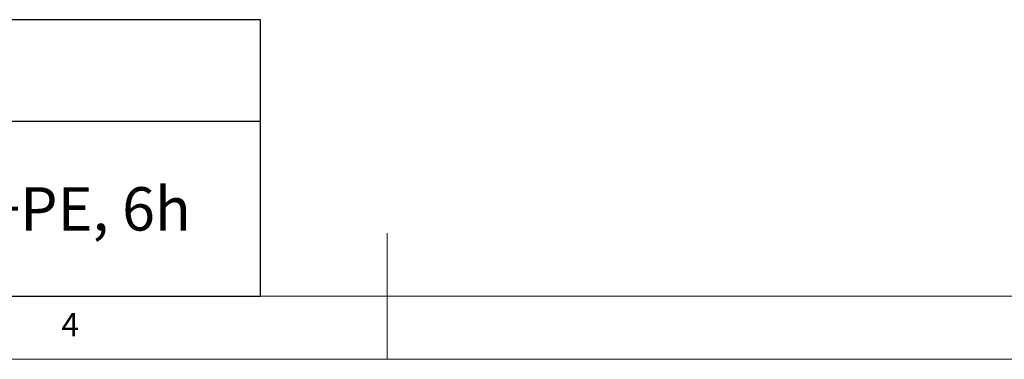
# Model space of a CAD drawing. Units: millimetres. Extents: x 5 to 415, y 5 to 292.
# Drawn here: x 181 to 259, y 5 to 32 of the extents above; entities that cross this region are included whole.
import ezdxf

# ---------------------------------------------------------------- set-up
doc = ezdxf.new("R2010")
doc.units = ezdxf.units.MM
doc.layers.add('BEMAßUNG', color=96, linetype='Continuous')
doc.styles.add('SLDTEXTSTYLE0', font='TXT', dxfattribs={"width": 0.75})
doc.styles.add('SLDTEXTSTYLE1', font='TXT', dxfattribs={"width": 0.7})

# ---------------------------------------------------------------- blocks, each defined once
blk = doc.blocks.new('SW_TABLEANNOTATION_2')
at = {"layer": 'BEMAßUNG', "color": 0}
for p, q in [((189.951, 0), (0, 0)), ((189.951, -21.921), (189.951, 0)), ((0, -8.056), (189.951, -8.056)), ((0, -21.921), (189.951, -21.921))]:
    blk.add_line(p, q, dxfattribs=at)
at = {"layer": 'BEMAßUNG', "color": 0, "insert": (121.931, -13.277), "char_height": 3.43958, "attachment_point": 1, "style": 'SLDTEXTSTYLE1'}
blk.add_mtext('CEE 32 A, 400V~ 3L+N+PE, 6h', dxfattribs=at)

msp = doc.modelspace()

# ---------------------------------------------------------------- linework, layer by layer
at = {"color": 7, "linetype": 'Continuous', "lineweight": 0}
for p, q in [((210, 5), (210, 15)), ((10, 10), (273.8785, 10)), ((5, 5), (415, 5))]:
    msp.add_line(p, q, dxfattribs=at)

# ---------------------------------------------------------------- block references
at = {"layer": 'BEMAßUNG'}
msp.add_blockref('SW_TABLEANNOTATION_2', (10, 31.9207), dxfattribs=at)

# ---------------------------------------------------------------- texts
at = {"color": 7, "linetype": 'Continuous', "lineweight": 0, "insert": (184.1667, 8.668), "char_height": 1.8521, "attachment_point": 1, "style": 'SLDTEXTSTYLE0'}
msp.add_mtext('4', dxfattribs=at)
msp.add_mtext('4', dxfattribs=at)

doc.saveas('drawing.dxf')
